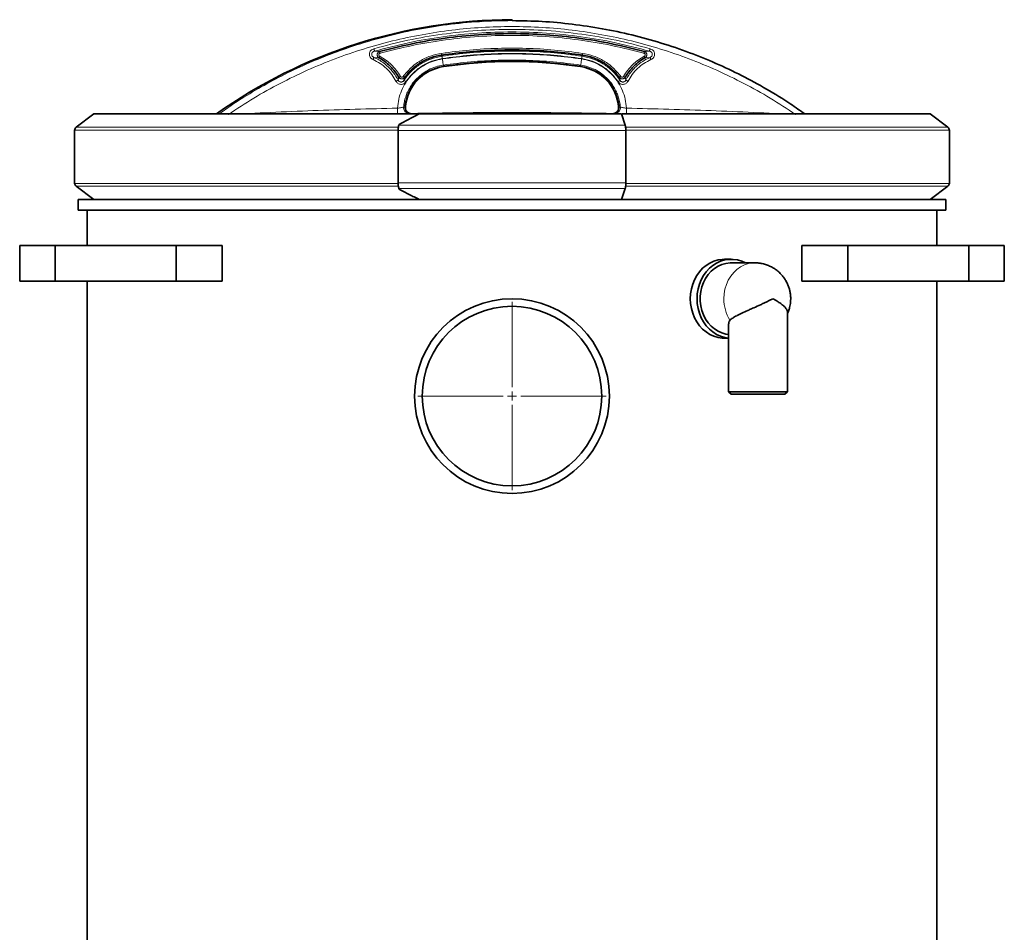
# Model space of a CAD drawing. Units: millimetres. Extents: x 0 to 1460, y 0 to 1779.
# Drawn here: x 903 to 1460, y 1263 to 1779 of the extents above; entities that cross this region are included whole.
import ezdxf

# ---------------------------------------------------------------- set-up
doc = ezdxf.new("R2010")
doc.units = ezdxf.units.MM

# ---------------------------------------------------------------- blocks, each defined once
blk = doc.blocks.new('SW_CENTERMARKSYMBOL_0')
at = {"color": 0, "linetype": 'Continuous', "lineweight": 18}
for p, q in [((0, 1), (0, 10.64)), ((-1, 0), (-10.64, 0)), ((0, 0), (-0.5, 0)), ((0, 0), (0, 0.5)), ((0, 0), (0, -0.5)), ((0, 0), (0.5, 0)), ((1, 0), (10.64, 0)), ((0, -1), (0, -10.64))]:
    blk.add_line(p, q, dxfattribs=at)

msp = doc.modelspace()

# ---------------------------------------------------------------- linework, layer by layer
at = {"color": 7, "linetype": 'Continuous', "lineweight": 35}
for p, q in [((1181.5, 1777.98), (1181.5, 1778.51)), ((1181.5, 1778.51), (1181.5, 1777.98)), ((945.33, 1725.29), (935.26, 1717.7)), ((1128.74, 1725.24), (945.26, 1725.24)), ((1124.4, 1725.36), (1123.78, 1725.34)), ((1243.28, 1725.24), (1129.12, 1725.24)), ((1182.6, 1725.89), (1180.4, 1725.89)), ((1239.22, 1725.34), (1238.6, 1725.36)), ((1245.42, 1719.01), (1243.28, 1725.24)), ((1417.74, 1725.24), (1243.64, 1725.24)), ((1427.74, 1717.7), (1417.73, 1725.24)), ((1117.69, 1719.32), (1117.58, 1719.01)), ((934.44, 1716.06), (934.44, 1686.06)), ((1117.17, 1715.82), (1117.17, 1686.31)), ((1245.83, 1686.31), (1245.83, 1715.82)), ((1428.56, 1686.06), (1428.56, 1716.06)), ((935.26, 1684.42), (945.26, 1676.88)), ((1117.58, 1683.11), (1117.69, 1682.8)), ((1243.28, 1676.88), (1245.42, 1683.11)), ((1417.74, 1676.88), (1427.74, 1684.42)), ((936.5, 1676.88), (936.5, 1670.88)), ((1426.5, 1676.88), (936.5, 1676.88)), ((1426.5, 1670.88), (1426.5, 1676.88)), ((1426.5, 1670.88), (936.5, 1670.88)), ((941.5, 1670.88), (941.5, 1650.88)), ((1421.5, 1650.88), (1421.5, 1670.88)), ((903.41, 1650.88), (903.41, 1630.88)), ((923.41, 1650.88), (903.41, 1650.88)), ((991.71, 1650.88), (923.41, 1650.88)), ((923.41, 1650.88), (923.41, 1630.88)), ((991.71, 1650.88), (991.71, 1630.88)), ((1017.69, 1650.88), (991.71, 1650.88)), ((1017.69, 1630.88), (1017.69, 1650.88)), ((1345.31, 1650.88), (1345.31, 1630.88)), ((1371.29, 1650.88), (1345.31, 1650.88)), ((1439.59, 1650.88), (1371.29, 1650.88)), ((1371.29, 1650.88), (1371.29, 1630.88)), ((1439.59, 1650.88), (1439.59, 1630.88)), ((1459.59, 1650.88), (1439.59, 1650.88)), ((1459.59, 1650.88), (1459.59, 1630.88)), ((1305.3, 1643.16), (1301.5, 1643.16)), ((1318.69, 1641.13), (1305.3, 1641.13)), ((903.41, 1630.88), (923.41, 1630.88)), ((923.41, 1630.88), (991.71, 1630.88)), ((941.5, 1630.88), (941.5, 1210.88)), ((991.71, 1630.88), (1017.69, 1630.88)), ((1345.31, 1630.88), (1371.29, 1630.88)), ((1371.29, 1630.88), (1439.59, 1630.88)), ((1421.5, 1210.88), (1421.5, 1630.88)), ((1439.59, 1630.88), (1459.59, 1630.88)), ((1337.13, 1568.36), (1337.13, 1613.12)), ((1303.87, 1606.63), (1303.87, 1568.36)), ((1301.5, 1598.61), (1303.87, 1598.61)), ((1303.87, 1568.36), (1305.36, 1566.88)), ((1303.87, 1568.36), (1306.1, 1568.36)), ((1305.36, 1566.88), (1335.65, 1566.88)), ((1306.1, 1568.36), (1337.13, 1568.36)), ((1335.65, 1566.88), (1337.13, 1568.36))]:
    msp.add_line(p, q, dxfattribs=at)
at = {"color": 8, "linetype": 'Continuous', "lineweight": 18}
for p, q in [((1106.68, 1760.47), (1103.84, 1760.72)), ((1141.93, 1757.89), (1141.84, 1758.52)), ((1221.06, 1757.89), (1221.15, 1758.52)), ((1259.15, 1760.72), (1256.3, 1760.47)), ((1103.54, 1757.19), (1106.3, 1757.01)), ((1142.68, 1752.86), (1142.76, 1752.35)), ((1220.24, 1752.35), (1220.32, 1752.86)), ((1259.46, 1757.19), (1256.7, 1757.01)), ((1120.46, 1744.2), (1120.74, 1745.79)), ((1242.26, 1745.79), (1242.54, 1744.2)), ((1245.8, 1744.35), (1245.42, 1745.96)), ((1120.26, 1729.12), (1120.91, 1729.16)), ((1121.26, 1729.18), (1120.91, 1729.16)), ((1124.43, 1725.36), (1124.4, 1725.36)), ((1124.81, 1725.37), (1124.43, 1725.36)), ((1238.57, 1725.36), (1238.19, 1725.37)), ((1238.6, 1725.36), (1238.57, 1725.36)), ((1242.09, 1729.16), (1241.74, 1729.18)), ((1242.09, 1729.16), (1242.74, 1729.12)), ((1117.58, 1719.01), (1245.42, 1719.01)), ((934.44, 1716.06), (1117.17, 1716.06)), ((935.26, 1717.7), (1117.3, 1717.7)), ((1117.17, 1715.82), (1245.83, 1715.82)), ((1245.7, 1717.7), (1427.74, 1717.7)), ((1245.82, 1716.06), (1428.56, 1716.06)), ((1117.18, 1686.06), (934.44, 1686.06)), ((1117.17, 1686.31), (1245.83, 1686.31)), ((1428.56, 1686.06), (1245.83, 1686.06)), ((1117.3, 1684.42), (935.26, 1684.42)), ((1245.42, 1683.11), (1117.58, 1683.11)), ((1427.74, 1684.42), (1245.7, 1684.42))]:
    msp.add_line(p, q, dxfattribs=at)
at = {"color": 8, "linetype": 'Continuous', "lineweight": 18, "flags": 128}
for points in [[(1141.69, 1759.5), (1141.72, 1759.32), (1141.74, 1759.14), (1141.77, 1758.98), (1141.79, 1758.83), (1141.81, 1758.71), (1141.82, 1758.61), (1141.83, 1758.55), (1141.83, 1758.52)], [(1221.31, 1759.5), (1221.28, 1759.32), (1221.26, 1759.14), (1221.23, 1758.98), (1221.21, 1758.83), (1221.19, 1758.71), (1221.18, 1758.61), (1221.17, 1758.55), (1221.17, 1758.52)], [(1142.8, 1752.01), (1142.8, 1752.01), (1142.79, 1752.03), (1142.79, 1752.05), (1142.78, 1752.09), (1142.78, 1752.14), (1142.77, 1752.2), (1142.76, 1752.27), (1142.75, 1752.34)], [(1220.25, 1752.34), (1220.24, 1752.27), (1220.23, 1752.2), (1220.22, 1752.14), (1220.22, 1752.09), (1220.21, 1752.05), (1220.21, 1752.03), (1220.2, 1752.01), (1220.2, 1752.01)], [(1301.15, 1620.88), (1301.31, 1623.64), (1301.8, 1626.35), (1302.6, 1628.95), (1303.7, 1631.41), (1305.08, 1633.66), (1306.72, 1635.68), (1308.57, 1637.43), (1310.62, 1638.86), (1312.81, 1639.97), (1315.12, 1640.71), (1317.49, 1641.09), (1318.69, 1641.13)]]:
    msp.add_lwpolyline(points, dxfattribs=at)
at = {"color": 7, "linetype": 'Continuous', "lineweight": 35, "flags": 128}
for points in [[(1301.5, 1643.16), (1300.29, 1643.12), (1297.89, 1642.77), (1295.54, 1642.07), (1293.29, 1641.04), (1291.16, 1639.69), (1289.2, 1638.05), (1287.44, 1636.13), (1285.89, 1633.98), (1284.6, 1631.62), (1283.56, 1629.08), (1282.82, 1626.42), (1282.36, 1623.68), (1282.21, 1620.88), (1282.36, 1618.09), (1282.82, 1615.35), (1283.56, 1612.68), (1284.6, 1610.15), (1285.89, 1607.79), (1287.44, 1605.64), (1289.2, 1603.72), (1291.16, 1602.08), (1293.29, 1600.73), (1295.54, 1599.7), (1297.89, 1599), (1300.29, 1598.65), (1301.5, 1598.61)], [(1313.34, 1641.13), (1311.26, 1642.07), (1308.91, 1642.77), (1306.51, 1643.12), (1304.09, 1643.12), (1301.69, 1642.77), (1299.34, 1642.07), (1297.09, 1641.04), (1294.96, 1639.69), (1293, 1638.05), (1291.24, 1636.13), (1289.69, 1633.98), (1288.4, 1631.62), (1287.36, 1629.08), (1286.62, 1626.42), (1286.16, 1623.68), (1286.01, 1620.88), (1286.16, 1618.09), (1286.62, 1615.35), (1287.36, 1612.68), (1288.4, 1610.15), (1289.69, 1607.79), (1291.24, 1605.64), (1293, 1603.72), (1294.96, 1602.08), (1297.09, 1600.73), (1299.34, 1599.7), (1301.69, 1599), (1303.87, 1598.67)], [(1305.3, 1641.13), (1304.71, 1641.12), (1302.38, 1640.85), (1300.1, 1640.23), (1297.92, 1639.25), (1295.86, 1637.95), (1293.98, 1636.35), (1292.29, 1634.47), (1290.84, 1632.35), (1289.65, 1630.02), (1288.73, 1627.53), (1288.11, 1624.92), (1287.8, 1622.24), (1287.8, 1619.53), (1288.11, 1616.85), (1288.73, 1614.24), (1289.65, 1611.75), (1290.84, 1609.42), (1292.29, 1607.3), (1293.98, 1605.42), (1295.86, 1603.82), (1297.92, 1602.52), (1300.1, 1601.54), (1302.38, 1600.92), (1303.87, 1600.7)]]:
    msp.add_lwpolyline(points, dxfattribs=at)
at = {"color": 7, "linetype": 'Continuous', "lineweight": 35}
for radius in [55, 50.7]:
    msp.add_circle((1181.5, 1565.88), radius, dxfattribs=at)
for centre, radius, start, end in [((1181.5, 1489.99), 288.51, 90, 125.351), ((1146.5, 1726.94), 25.34, 98.4027, 174.916), ((1181.5, 1489.99), 264.86, 81.5973, 98.4027), ((1216.5, 1726.94), 25.34, 5.084, 81.5973), ((1180.4, -1226.85), 2952.74, 90, 91.07869), ((1182.6, -1226.85), 2952.74, 88.92131, 90), ((936.5, 1716.06), 2.06, 127, 180), ((1426.5, 1716.06), 2.06, 0, 53), ((936.5, 1686.06), 2.06, 180, 233), ((1426.5, 1686.06), 2.06, 307, 0)]:
    msp.add_arc(centre, radius, start, end, dxfattribs=at)
at = {"color": 8, "linetype": 'Continuous', "lineweight": 18}
msp.add_arc((1323.52, 1620.76), 22.37, 179.684, 212.4154, dxfattribs=at)
for points, knots in [([(1016.07, 1725.24), (1018.6, 1727.04), (1025.26, 1731.8), (1036.45, 1738.66), (1049.7, 1746.01), (1063.33, 1752.62), (1077.38, 1758.53), (1092.63, 1764.02), (1109.15, 1768.89), (1126.95, 1772.94), (1144.94, 1775.82), (1163.14, 1777.64), (1175.36, 1777.87), (1181.5, 1777.98)], [0, 0, 0, 0, 0.052808, 0.139111, 0.22313, 0.310329, 0.396662, 0.482127, 0.585804, 0.689369, 0.792295, 0.895556, 1, 1, 1, 1]), ([(1341.67, 1724.95), (1336.92, 1728.09), (1327.45, 1734.35), (1312.57, 1742.64), (1297.26, 1750.07), (1281.52, 1756.56), (1265.41, 1762.09), (1248.99, 1766.65), (1232.34, 1770.21), (1215.49, 1772.76), (1198.53, 1774.29), (1181.5, 1774.8), (1164.47, 1774.29), (1147.51, 1772.76), (1130.66, 1770.21), (1114.01, 1766.65), (1097.59, 1762.09), (1081.48, 1756.56), (1065.74, 1750.07), (1050.43, 1742.64), (1035.55, 1734.35), (1026.08, 1728.09), (1021.33, 1724.95)], [0, 0, 0, 0, 0.050138, 0.100052, 0.149974, 0.199994, 0.250007, 0.299998, 0.349992, 0.400004, 0.449998, 0.5, 0.550001, 0.599994, 0.650007, 0.700001, 0.749993, 0.800005, 0.850025, 0.899947, 0.949861, 1, 1, 1, 1]), ([(1103.47, 1762.11), (1109.85, 1763.79), (1122.59, 1767.15), (1142.08, 1770.49), (1161.74, 1772.57), (1181.5, 1773.25), (1201.26, 1772.57), (1220.92, 1770.49), (1240.41, 1767.15), (1253.15, 1763.79), (1259.53, 1762.11)], [0, 0, 0, 0, 0.125151, 0.249967, 0.374993, 0.5, 0.625007, 0.750033, 0.874847, 1, 1, 1, 1]), ([(1259.15, 1760.72), (1252.78, 1762.4), (1240.06, 1765.76), (1220.62, 1769.08), (1201.09, 1771.14), (1181.5, 1771.81), (1161.91, 1771.14), (1142.38, 1769.08), (1122.94, 1765.76), (1110.22, 1762.4), (1103.85, 1760.72)], [0, 0, 0, 0, 0.125609, 0.25081, 0.375606, 0.5, 0.6244, 0.749197, 0.874396, 1, 1, 1, 1]), ([(1256.04, 1759.52), (1249.93, 1761.08), (1237.75, 1764.19), (1219.13, 1767.29), (1200.37, 1769.22), (1181.5, 1769.85), (1162.63, 1769.22), (1143.87, 1767.29), (1125.25, 1764.19), (1113.07, 1761.08), (1106.96, 1759.52)], [0, 0, 0, 0, 0.125292, 0.25, 0.37492, 0.5, 0.625081, 0.750001, 0.874706, 1, 1, 1, 1]), ([(1102.99, 1755.97), (1102.68, 1756.13), (1102.08, 1756.45), (1101.4, 1757.24), (1100.98, 1758.18), (1100.9, 1759.21), (1101.15, 1760.21), (1101.72, 1761.07), (1102.51, 1761.75), (1103.15, 1761.99), (1103.47, 1762.11)], [0, 0, 0, 0, 0.126519, 0.249743, 0.375026, 0.499917, 0.624857, 0.750214, 0.873381, 1, 1, 1, 1]), ([(1103.84, 1760.72), (1103.64, 1760.65), (1103.24, 1760.52), (1102.74, 1760.14), (1102.37, 1759.65), (1102.2, 1759.06), (1102.26, 1758.46), (1102.53, 1757.91), (1102.97, 1757.47), (1103.35, 1757.29), (1103.54, 1757.19)], [0, 0, 0, 0, 0.1327736, 0.2614835, 0.3853187, 0.5049948, 0.6234427, 0.744393, 0.8698343, 1, 1, 1, 1]), ([(1103.85, 1760.72), (1103.84, 1760.76), (1103.82, 1760.85), (1103.73, 1761.18), (1103.61, 1761.61), (1103.52, 1761.94), (1103.47, 1762.11)], [0, 0, 0, 0, 0.25, 0.500002, 0.75, 1, 1, 1, 1]), ([(1106.3, 1757.01), (1106.15, 1757.11), (1105.85, 1757.32), (1105.53, 1757.77), (1105.35, 1758.31), (1105.33, 1758.88), (1105.48, 1759.43), (1105.78, 1759.9), (1106.19, 1760.28), (1106.53, 1760.41), (1106.69, 1760.47)], [0, 0, 0, 0, 0.122893, 0.247191, 0.373321, 0.500538, 0.627736, 0.753739, 0.877804, 1, 1, 1, 1]), ([(1106.77, 1757.88), (1106.69, 1757.93), (1106.54, 1758.02), (1106.38, 1758.24), (1106.28, 1758.5), (1106.27, 1758.77), (1106.35, 1759.03), (1106.5, 1759.25), (1106.7, 1759.43), (1106.87, 1759.49), (1106.96, 1759.52)], [0, 0, 0, 0, 0.127527, 0.249454, 0.376473, 0.499925, 0.62359, 0.750463, 0.872353, 1, 1, 1, 1]), ([(1106.3, 1757.01), (1106.31, 1757.03), (1106.34, 1757.08), (1106.45, 1757.29), (1106.6, 1757.56), (1106.71, 1757.77), (1106.77, 1757.88)], [0, 0, 0, 0, 0.25, 0.5, 0.75, 1, 1, 1, 1]), ([(1106.96, 1759.52), (1106.93, 1759.63), (1106.86, 1759.86), (1106.78, 1760.16), (1106.72, 1760.39), (1106.7, 1760.45), (1106.69, 1760.47)], [0, 0, 0, 0, 0.249999, 0.499997, 0.75, 1, 1, 1, 1]), ([(1106.77, 1757.88), (1107.96, 1757.17), (1110.33, 1755.76), (1113.45, 1753.04), (1116.24, 1749.97), (1117.7, 1747.63), (1118.43, 1746.46)], [0, 0, 0, 0, 0.25061, 0.5, 0.749374, 1, 1, 1, 1]), ([(1119.93, 1746.38), (1121.32, 1748.06), (1124.09, 1751.42), (1129.4, 1755.28), (1135.29, 1758.18), (1139.56, 1759.06), (1141.69, 1759.5)], [0, 0, 0, 0, 0.25, 0.5, 0.750001, 1, 1, 1, 1]), ([(1120.46, 1744.2), (1121.12, 1745.14), (1122.42, 1746.99), (1124.71, 1749.43), (1127.14, 1751.56), (1129.77, 1753.43), (1132.6, 1755.02), (1136.61, 1756.79), (1139.81, 1757.45), (1141.93, 1757.89)], [0, 0, 0, 0, 0.131608, 0.258851, 0.381725, 0.500224, 0.627723, 0.753576, 1, 1, 1, 1]), ([(1141.69, 1759.5), (1146.98, 1760.19), (1157.55, 1761.57), (1173.51, 1762.46), (1189.49, 1762.46), (1205.45, 1761.57), (1216.02, 1760.19), (1221.31, 1759.5)], [0, 0, 0, 0, 0.200208, 0.400024, 0.599974, 0.799788, 1, 1, 1, 1]), ([(1141.93, 1757.89), (1147.18, 1758.57), (1157.68, 1759.95), (1173.55, 1760.83), (1189.44, 1760.83), (1205.31, 1759.95), (1215.81, 1758.58), (1221.06, 1757.89)], [0, 0, 0, 0, 0.200001, 0.400003, 0.600004, 0.800003, 1, 1, 1, 1]), ([(1141.93, 1757.89), (1141.93, 1757.85), (1141.95, 1757.77), (1142, 1757.42), (1142.07, 1757), (1142.11, 1756.7), (1142.13, 1756.56)], [0, 0, 0, 0, 0.279675, 0.559352, 0.779675, 1, 1, 1, 1]), ([(1220.87, 1756.56), (1215.64, 1757.24), (1205.19, 1758.61), (1189.4, 1759.49), (1173.6, 1759.49), (1157.81, 1758.61), (1147.36, 1757.24), (1142.13, 1756.56)], [0, 0, 0, 0, 0.20021, 0.400024, 0.599973, 0.799787, 1, 1, 1, 1]), ([(1142.18, 1756.3), (1147.4, 1756.98), (1157.84, 1758.33), (1173.61, 1759.21), (1189.39, 1759.21), (1205.16, 1758.33), (1215.6, 1756.98), (1220.82, 1756.3)], [0, 0, 0, 0, 0.200207, 0.400024, 0.599974, 0.79979, 1, 1, 1, 1]), ([(1221.07, 1757.89), (1221.07, 1757.86), (1221.06, 1757.79), (1221.01, 1757.48), (1220.94, 1757.06), (1220.89, 1756.72), (1220.87, 1756.56)], [0, 0, 0, 0, 0.25, 0.5, 0.749999, 1, 1, 1, 1]), ([(1221.07, 1757.89), (1223.19, 1757.45), (1226.03, 1756.87), (1229.38, 1755.47), (1231.36, 1754.49), (1233.53, 1753.21), (1235.87, 1751.56), (1238.29, 1749.43), (1240.58, 1746.99), (1241.88, 1745.14), (1242.54, 1744.2)], [0, 0, 0, 0, 0.246424, 0.330158, 0.41462, 0.49981, 0.618329, 0.741204, 0.86843, 1, 1, 1, 1]), ([(1221.31, 1759.5), (1223.44, 1759.06), (1227.71, 1758.18), (1233.6, 1755.28), (1238.91, 1751.42), (1241.68, 1748.06), (1243.07, 1746.38)], [0, 0, 0, 0, 0.25, 0.5, 0.750001, 1, 1, 1, 1]), ([(1244.57, 1746.46), (1245.3, 1747.63), (1246.76, 1749.97), (1249.54, 1753.04), (1252.67, 1755.76), (1255.04, 1757.17), (1256.23, 1757.88)], [0, 0, 0, 0, 0.2506098, 0.4999997, 0.7493737, 1, 1, 1, 1]), ([(1256.31, 1760.47), (1256.3, 1760.45), (1256.28, 1760.39), (1256.22, 1760.16), (1256.14, 1759.86), (1256.07, 1759.63), (1256.04, 1759.52)], [0, 0, 0, 0, 0.25, 0.500003, 0.750001, 1, 1, 1, 1]), ([(1256.04, 1759.52), (1256.13, 1759.49), (1256.3, 1759.43), (1256.5, 1759.25), (1256.65, 1759.03), (1256.73, 1758.77), (1256.71, 1758.5), (1256.62, 1758.24), (1256.46, 1758.02), (1256.31, 1757.93), (1256.23, 1757.88)], [0, 0, 0, 0, 0.12753, 0.249454, 0.376476, 0.499928, 0.623595, 0.750465, 0.872354, 1, 1, 1, 1]), ([(1256.23, 1757.88), (1256.29, 1757.77), (1256.4, 1757.56), (1256.55, 1757.29), (1256.66, 1757.08), (1256.69, 1757.03), (1256.7, 1757.01)], [0, 0, 0, 0, 0.2499998, 0.5, 0.7500001, 1, 1, 1, 1]), ([(1256.31, 1760.47), (1256.47, 1760.41), (1256.81, 1760.27), (1257.22, 1759.9), (1257.52, 1759.42), (1257.67, 1758.87), (1257.65, 1758.3), (1257.47, 1757.77), (1257.15, 1757.31), (1256.85, 1757.11), (1256.7, 1757.01)], [0, 0, 0, 0, 0.1229, 0.247195, 0.373315, 0.500525, 0.62773, 0.753742, 0.877808, 1, 1, 1, 1]), ([(1259.15, 1760.72), (1259.16, 1760.77), (1259.18, 1760.87), (1259.28, 1761.24), (1259.41, 1761.67), (1259.49, 1761.96), (1259.53, 1762.11)], [0, 0, 0, 0, 0.279667, 0.559338, 0.779667, 1, 1, 1, 1]), ([(1259.46, 1757.19), (1259.65, 1757.29), (1260.03, 1757.47), (1260.47, 1757.92), (1260.74, 1758.46), (1260.8, 1759.07), (1260.63, 1759.65), (1260.26, 1760.14), (1259.76, 1760.52), (1259.36, 1760.65), (1259.16, 1760.72)], [0, 0, 0, 0, 0.130769, 0.256537, 0.377425, 0.495805, 0.615527, 0.739471, 0.867848, 1, 1, 1, 1]), ([(1259.53, 1762.11), (1259.85, 1761.99), (1260.49, 1761.75), (1261.28, 1761.07), (1261.85, 1760.22), (1262.1, 1759.21), (1262.02, 1758.18), (1261.6, 1757.24), (1260.92, 1756.45), (1260.32, 1756.13), (1260.01, 1755.97)], [0, 0, 0, 0, 0.126491, 0.249754, 0.375074, 0.499992, 0.624903, 0.75022, 0.873351, 1, 1, 1, 1]), ([(1103.54, 1757.19), (1103.52, 1757.16), (1103.48, 1757.09), (1103.35, 1756.8), (1103.18, 1756.42), (1103.05, 1756.12), (1102.99, 1755.97)], [0, 0, 0, 0, 0.249999, 0.5, 0.749997, 1, 1, 1, 1]), ([(1115.97, 1743.76), (1115.21, 1745.08), (1113.7, 1747.72), (1110.62, 1751.08), (1107.07, 1753.95), (1104.35, 1755.3), (1102.99, 1755.97)], [0, 0, 0, 0, 0.250447, 0.500001, 0.749553, 1, 1, 1, 1]), ([(1103.54, 1757.19), (1104.47, 1756.75), (1106.37, 1755.85), (1109.04, 1754.09), (1111.86, 1751.72), (1114.78, 1748.55), (1116.37, 1745.79), (1117.2, 1744.35)], [0, 0, 0, 0, 0.162454, 0.329162, 0.500113, 0.740384, 1, 1, 1, 1]), ([(1116.83, 1728.55), (1117.01, 1730.24), (1117.37, 1733.61), (1118.98, 1738.47), (1121.34, 1742.99), (1124.45, 1747.04), (1128.2, 1750.5), (1132.49, 1753.26), (1137.18, 1755.31), (1140.51, 1755.97), (1142.18, 1756.3)], [0, 0, 0, 0, 0.125241, 0.249877, 0.375031, 0.5, 0.624968, 0.750123, 0.874756, 1, 1, 1, 1]), ([(1142.67, 1752.85), (1141.24, 1752.57), (1138.36, 1752.01), (1134.77, 1750.47), (1131.83, 1748.74), (1129.48, 1746.97), (1127.37, 1744.97), (1125.48, 1742.76), (1123.83, 1740.32), (1122.45, 1737.69), (1121.4, 1734.96), (1120.63, 1732.12), (1120.39, 1730.16), (1120.26, 1729.12)], [0, 0, 0, 0, 0.123862, 0.249747, 0.330816, 0.414142, 0.499732, 0.578528, 0.661887, 0.74982, 0.83144, 0.911261, 1, 1, 1, 1]), ([(1142.75, 1752.34), (1141.34, 1752.07), (1138.53, 1751.51), (1134.56, 1749.8), (1130.92, 1747.51), (1127.72, 1744.63), (1125.03, 1741.25), (1122.96, 1737.48), (1121.49, 1733.42), (1121.1, 1730.58), (1120.91, 1729.16)], [0, 0, 0, 0, 0.125, 0.25, 0.375, 0.5, 0.625, 0.75, 0.875, 1, 1, 1, 1]), ([(1142.13, 1756.56), (1140.08, 1756.13), (1135.99, 1755.26), (1130.38, 1752.37), (1125.38, 1748.5), (1122.87, 1745.15), (1121.62, 1743.48)], [0, 0, 0, 0, 0.249998, 0.5, 0.749999, 1, 1, 1, 1]), ([(1142.18, 1756.3), (1142.24, 1755.89), (1142.36, 1755.07), (1142.52, 1753.98), (1142.63, 1753.16), (1142.66, 1752.96), (1142.67, 1752.85)], [0, 0, 0, 0, 0.2499995, 0.5000003, 0.7500004, 1, 1, 1, 1]), ([(1142.68, 1752.86), (1147.83, 1753.52), (1158.14, 1754.86), (1173.71, 1755.72), (1189.29, 1755.72), (1204.86, 1754.86), (1215.17, 1753.52), (1220.32, 1752.86)], [0, 0, 0, 0, 0.200004, 0.400002, 0.599998, 0.799996, 1, 1, 1, 1]), ([(1220.24, 1752.35), (1215.1, 1753.02), (1204.82, 1754.36), (1189.28, 1755.22), (1173.72, 1755.22), (1158.18, 1754.36), (1147.9, 1753.02), (1142.76, 1752.35)], [0, 0, 0, 0, 0.2, 0.4, 0.6, 0.8, 1, 1, 1, 1]), ([(1242.09, 1729.16), (1241.9, 1730.58), (1241.51, 1733.42), (1240.04, 1737.48), (1237.97, 1741.25), (1235.28, 1744.63), (1232.08, 1747.51), (1228.44, 1749.8), (1224.47, 1751.51), (1221.66, 1752.07), (1220.25, 1752.34)], [0, 0, 0, 0, 0.125, 0.25, 0.375, 0.5, 0.625, 0.75, 0.875, 1, 1, 1, 1]), ([(1220.33, 1752.85), (1220.34, 1752.96), (1220.37, 1753.16), (1220.48, 1753.98), (1220.64, 1755.07), (1220.76, 1755.89), (1220.82, 1756.3)], [0, 0, 0, 0, 0.2499996, 0.4999997, 0.7500005, 1, 1, 1, 1]), ([(1220.33, 1752.85), (1221.7, 1752.59), (1224.49, 1752.05), (1228.51, 1750.37), (1232.33, 1748.01), (1235.29, 1745.38), (1237.5, 1742.78), (1239.13, 1740.39), (1240.49, 1737.81), (1241.56, 1735.08), (1242.36, 1732.22), (1242.61, 1730.18), (1242.74, 1729.12)], [0, 0, 0, 0, 0.118921, 0.241887, 0.368921, 0.500052, 0.577392, 0.659666, 0.746882, 0.82505, 0.909418, 1, 1, 1, 1]), ([(1220.82, 1756.3), (1222.49, 1755.97), (1225.82, 1755.31), (1230.51, 1753.26), (1234.8, 1750.5), (1238.55, 1747.04), (1241.66, 1742.99), (1244.02, 1738.47), (1245.63, 1733.61), (1245.99, 1730.24), (1246.17, 1728.55)], [0, 0, 0, 0, 0.12524, 0.249876, 0.375031, 0.499999, 0.624967, 0.750123, 0.874755, 1, 1, 1, 1]), ([(1241.38, 1743.48), (1240.13, 1745.15), (1237.62, 1748.5), (1232.62, 1752.37), (1227.01, 1755.26), (1222.92, 1756.13), (1220.87, 1756.56)], [0, 0, 0, 0, 0.25, 0.5, 0.75, 1, 1, 1, 1]), ([(1245.8, 1744.35), (1246.34, 1745.33), (1247.4, 1747.24), (1249.35, 1749.77), (1251.9, 1752.44), (1255.2, 1755.09), (1258.06, 1756.5), (1259.46, 1757.19)], [0, 0, 0, 0, 0.175355, 0.342106, 0.500233, 0.754858, 1, 1, 1, 1]), ([(1260.01, 1755.97), (1258.65, 1755.3), (1255.93, 1753.95), (1252.38, 1751.08), (1249.3, 1747.72), (1247.79, 1745.08), (1247.03, 1743.76)], [0, 0, 0, 0, 0.250446, 0.499999, 0.749552, 1, 1, 1, 1]), ([(1259.46, 1757.19), (1259.48, 1757.16), (1259.52, 1757.09), (1259.65, 1756.8), (1259.82, 1756.42), (1259.95, 1756.12), (1260.01, 1755.97)], [0, 0, 0, 0, 0.249999, 0.500001, 0.75, 1, 1, 1, 1]), ([(1118.43, 1746.46), (1118.33, 1746.4), (1118.12, 1746.28), (1117.85, 1746.12), (1117.65, 1746.01), (1117.6, 1745.98), (1117.58, 1745.96)], [0, 0, 0, 0, 0.250004, 0.500003, 0.75, 1, 1, 1, 1]), ([(1119.93, 1746.38), (1119.88, 1746.32), (1119.79, 1746.21), (1119.6, 1746.08), (1119.39, 1746.01), (1119.16, 1746), (1118.94, 1746.03), (1118.74, 1746.13), (1118.56, 1746.27), (1118.48, 1746.39), (1118.43, 1746.46)], [0, 0, 0, 0, 0.1288565, 0.2499578, 0.3757641, 0.4999724, 0.6247266, 0.7500551, 0.8711659, 1, 1, 1, 1]), ([(1244.57, 1746.46), (1244.52, 1746.39), (1244.44, 1746.27), (1244.26, 1746.13), (1244.06, 1746.03), (1243.84, 1746), (1243.61, 1746.01), (1243.4, 1746.08), (1243.21, 1746.21), (1243.12, 1746.32), (1243.07, 1746.38)], [0, 0, 0, 0, 0.128883, 0.249872, 0.375606, 0.500011, 0.624571, 0.749976, 0.871208, 1, 1, 1, 1]), ([(1245.42, 1745.96), (1245.4, 1745.98), (1245.35, 1746.01), (1245.15, 1746.12), (1244.88, 1746.28), (1244.67, 1746.4), (1244.57, 1746.46)], [0, 0, 0, 0, 0.2499995, 0.4999966, 0.7499956, 1, 1, 1, 1]), ([(1117.2, 1744.35), (1117.16, 1744.34), (1117.08, 1744.31), (1116.79, 1744.17), (1116.41, 1743.99), (1116.11, 1743.84), (1115.97, 1743.76)], [0, 0, 0, 0, 0.25, 0.5, 0.75, 1, 1, 1, 1]), ([(1121.62, 1743.48), (1121.44, 1743.25), (1121.09, 1742.8), (1120.37, 1742.31), (1119.57, 1742.01), (1118.7, 1741.93), (1117.85, 1742.09), (1117.08, 1742.47), (1116.41, 1743.03), (1116.11, 1743.52), (1115.97, 1743.76)], [0, 0, 0, 0, 0.126039, 0.249748, 0.37505, 0.499993, 0.624934, 0.750248, 0.873888, 1, 1, 1, 1]), ([(1117.2, 1744.35), (1117.2, 1744.35), (1117.2, 1744.36), (1117.2, 1744.38), (1117.27, 1744.65), (1117.39, 1745.19), (1117.51, 1745.7), (1117.58, 1745.96)], [0, 0, 0, 0, 0.001255, 0.010264, 0.034515, 0.5, 1, 1, 1, 1]), ([(1117.2, 1744.35), (1117.28, 1744.2), (1117.45, 1743.92), (1117.83, 1743.58), (1118.27, 1743.35), (1118.77, 1743.26), (1119.27, 1743.31), (1119.74, 1743.5), (1120.15, 1743.79), (1120.35, 1744.06), (1120.46, 1744.2)], [0, 0, 0, 0, 0.126382, 0.250902, 0.374251, 0.496833, 0.620055, 0.744884, 0.87135, 1, 1, 1, 1]), ([(1120.74, 1745.79), (1120.64, 1745.67), (1120.44, 1745.44), (1120.03, 1745.19), (1119.59, 1745.04), (1119.12, 1745.01), (1118.65, 1745.09), (1118.22, 1745.29), (1117.84, 1745.58), (1117.66, 1745.84), (1117.58, 1745.96)], [0, 0, 0, 0, 0.1237019, 0.2478255, 0.3730889, 0.4985594, 0.6242654, 0.750004, 0.8751766, 1, 1, 1, 1]), ([(1120.74, 1745.79), (1120.72, 1745.8), (1120.68, 1745.83), (1120.49, 1745.97), (1120.23, 1746.16), (1120.03, 1746.3), (1119.93, 1746.38)], [0, 0, 0, 0, 0.25, 0.499999, 0.750001, 1, 1, 1, 1]), ([(1120.46, 1744.2), (1120.49, 1744.19), (1120.55, 1744.16), (1120.82, 1743.99), (1121.19, 1743.76), (1121.47, 1743.57), (1121.62, 1743.48)], [0, 0, 0, 0, 0.25, 0.500001, 0.750002, 1, 1, 1, 1]), ([(1241.38, 1743.48), (1241.54, 1743.58), (1241.86, 1743.79), (1242.23, 1744.03), (1242.47, 1744.17), (1242.52, 1744.19), (1242.54, 1744.2)], [0, 0, 0, 0, 0.27967, 0.559339, 0.779669, 1, 1, 1, 1]), ([(1247.03, 1743.76), (1246.89, 1743.52), (1246.59, 1743.03), (1245.92, 1742.47), (1245.15, 1742.09), (1244.3, 1741.93), (1243.43, 1742.01), (1242.63, 1742.31), (1241.91, 1742.8), (1241.56, 1743.25), (1241.38, 1743.48)], [0, 0, 0, 0, 0.126021, 0.249736, 0.37503, 0.499963, 0.624916, 0.750238, 0.873879, 1, 1, 1, 1]), ([(1243.07, 1746.38), (1242.97, 1746.3), (1242.77, 1746.16), (1242.51, 1745.97), (1242.32, 1745.83), (1242.28, 1745.8), (1242.26, 1745.79)], [0, 0, 0, 0, 0.249999, 0.5, 0.749999, 1, 1, 1, 1]), ([(1245.42, 1745.96), (1245.34, 1745.84), (1245.16, 1745.58), (1244.79, 1745.29), (1244.36, 1745.09), (1243.89, 1745.01), (1243.42, 1745.04), (1242.97, 1745.19), (1242.57, 1745.44), (1242.36, 1745.67), (1242.26, 1745.79)], [0, 0, 0, 0, 0.124285, 0.249002, 0.374726, 0.500378, 0.625904, 0.751219, 0.875805, 1, 1, 1, 1]), ([(1242.54, 1744.2), (1242.65, 1744.07), (1242.85, 1743.79), (1243.26, 1743.5), (1243.73, 1743.31), (1244.23, 1743.26), (1244.72, 1743.35), (1245.17, 1743.58), (1245.55, 1743.91), (1245.72, 1744.2), (1245.8, 1744.35)], [0, 0, 0, 0, 0.128108, 0.25428, 0.378989, 0.50204, 0.624786, 0.748262, 0.872978, 1, 1, 1, 1]), ([(1245.8, 1744.35), (1245.84, 1744.34), (1245.92, 1744.31), (1246.21, 1744.17), (1246.59, 1743.99), (1246.89, 1743.84), (1247.03, 1743.76)], [0, 0, 0, 0, 0.25, 0.5, 0.75, 1, 1, 1, 1]), ([(1116.83, 1728.55), (1100.91, 1728.14), (1069.06, 1727.33), (1037.24, 1725.74), (1021.33, 1724.95)], [0, 0, 0, 0, 0.500014, 1, 1, 1, 1]), ([(1120.26, 1729.12), (1120.16, 1729.09), (1119.95, 1729.01), (1119.14, 1728.84), (1118.07, 1728.68), (1117.25, 1728.59), (1116.83, 1728.55)], [0, 0, 0, 0, 0.248487, 0.499213, 0.749971, 1, 1, 1, 1]), ([(1116.91, 1725.17), (1116.91, 1725.22), (1116.91, 1725.33), (1116.89, 1726.1), (1116.86, 1727.21), (1116.84, 1728.1), (1116.83, 1728.55)], [0, 0, 0, 0, 0.2500406, 0.4999999, 0.7499589, 1, 1, 1, 1]), ([(1123.78, 1725.34), (1123.54, 1725.35), (1123.06, 1725.37), (1122.36, 1725.59), (1121.72, 1725.94), (1121.17, 1726.42), (1120.73, 1727.01), (1120.42, 1727.67), (1120.24, 1728.39), (1120.25, 1728.88), (1120.26, 1729.12)], [0, 0, 0, 0, 0.125, 0.250001, 0.375, 0.5, 0.625, 0.750001, 0.875, 1, 1, 1, 1]), ([(1120.91, 1729.16), (1120.91, 1728.91), (1120.89, 1728.43), (1121.07, 1727.71), (1121.38, 1727.04), (1121.82, 1726.45), (1122.37, 1725.97), (1123.01, 1725.61), (1123.7, 1725.39), (1124.19, 1725.37), (1124.43, 1725.36)], [0, 0, 0, 0, 0.125, 0.25, 0.375, 0.5, 0.625, 0.75, 0.875, 1, 1, 1, 1]), ([(1238.57, 1725.36), (1238.81, 1725.37), (1239.3, 1725.39), (1239.99, 1725.61), (1240.63, 1725.97), (1241.18, 1726.45), (1241.62, 1727.04), (1241.93, 1727.71), (1242.11, 1728.43), (1242.09, 1728.91), (1242.09, 1729.16)], [0, 0, 0, 0, 0.125, 0.25, 0.375, 0.5, 0.625, 0.75, 0.875, 1, 1, 1, 1]), ([(1242.74, 1729.12), (1242.75, 1728.88), (1242.76, 1728.39), (1242.58, 1727.67), (1242.27, 1727.01), (1241.83, 1726.42), (1241.28, 1725.94), (1240.64, 1725.59), (1239.94, 1725.37), (1239.46, 1725.35), (1239.22, 1725.34)], [0, 0, 0, 0, 0.125, 0.25, 0.375, 0.5, 0.625, 0.75, 0.875, 1, 1, 1, 1]), ([(1246.17, 1728.55), (1245.75, 1728.59), (1244.93, 1728.68), (1243.86, 1728.84), (1243.05, 1729.01), (1242.84, 1729.09), (1242.74, 1729.12)], [0, 0, 0, 0, 0.250029, 0.500787, 0.751513, 1, 1, 1, 1]), ([(1246.09, 1725.17), (1246.09, 1725.22), (1246.09, 1725.33), (1246.11, 1726.1), (1246.14, 1727.21), (1246.16, 1728.1), (1246.17, 1728.55)], [0, 0, 0, 0, 0.2500406, 0.4999999, 0.7499589, 1, 1, 1, 1]), ([(1341.67, 1724.95), (1325.76, 1725.74), (1293.94, 1727.33), (1262.09, 1728.14), (1246.17, 1728.55)], [0, 0, 0, 0, 0.499986, 1, 1, 1, 1])]:
    msp.add_open_spline(points, degree=3, knots=knots, dxfattribs=at)
at = {"color": 7, "linetype": 'Continuous', "lineweight": 35}
for points, knots in [([(1181.5, 1777.98), (1187.17, 1777.88), (1198.54, 1777.69), (1215.55, 1776.11), (1232.47, 1773.58), (1249.23, 1770.03), (1265.72, 1765.5), (1281.57, 1760.11), (1296.74, 1753.94), (1311.25, 1747.08), (1325.34, 1739.38), (1337.28, 1732.12), (1344.28, 1727.12), (1346.92, 1725.24)], [0, 0, 0, 0, 0.0964559, 0.1931994, 0.2902413, 0.387353, 0.4843132, 0.580919, 0.6717395, 0.7626476, 0.853742, 0.9448538, 1, 1, 1, 1]), ([(1256.32, 1760.47), (1250.2, 1762.03), (1237.97, 1765.16), (1219.28, 1768.27), (1200.43, 1770.21), (1181.5, 1770.84), (1162.57, 1770.21), (1143.72, 1768.27), (1125.03, 1765.16), (1112.8, 1762.03), (1106.68, 1760.47)], [0, 0, 0, 0, 0.125, 0.25, 0.375, 0.5, 0.625, 0.75, 0.875, 1, 1, 1, 1]), ([(1141.83, 1758.52), (1139.77, 1758.09), (1135.63, 1757.24), (1129.92, 1754.43), (1124.77, 1750.68), (1122.08, 1747.42), (1120.74, 1745.79)], [0, 0, 0, 0, 0.25, 0.5, 0.75, 1, 1, 1, 1]), ([(1242.26, 1745.79), (1240.92, 1747.42), (1238.23, 1750.68), (1233.08, 1754.43), (1227.37, 1757.24), (1223.23, 1758.09), (1221.16, 1758.52)], [0, 0, 0, 0, 0.25, 0.5, 0.75, 1, 1, 1, 1]), ([(1117.58, 1745.96), (1116.87, 1747.09), (1115.45, 1749.36), (1112.76, 1752.33), (1109.73, 1754.96), (1107.44, 1756.32), (1106.3, 1757.01)], [0, 0, 0, 0, 0.25, 0.5, 0.75, 1, 1, 1, 1]), ([(1256.7, 1757.01), (1255.56, 1756.32), (1253.27, 1754.96), (1250.24, 1752.33), (1247.55, 1749.36), (1246.13, 1747.09), (1245.42, 1745.96)], [0, 0, 0, 0, 0.25, 0.5, 0.75, 1, 1, 1, 1]), ([(1129.12, 1725.24), (1128.16, 1724.75), (1126.23, 1723.77), (1122.42, 1721.8), (1119.58, 1720.31), (1117.69, 1719.32)], [0, 0, 0, 0, 0.251913, 0.503826, 1, 1, 1, 1]), ([(1124.81, 1725.37), (1124.56, 1725.38), (1124.07, 1725.4), (1123.37, 1725.63), (1122.72, 1725.98), (1122.16, 1726.47), (1121.72, 1727.06), (1121.41, 1727.73), (1121.24, 1728.45), (1121.25, 1728.94), (1121.26, 1729.18)], [0, 0, 0, 0, 0.125016, 0.25004, 0.374981, 0.499999, 0.625019, 0.749959, 0.874984, 1, 1, 1, 1]), ([(1241.74, 1729.18), (1241.75, 1728.94), (1241.76, 1728.45), (1241.59, 1727.73), (1241.28, 1727.06), (1240.84, 1726.47), (1240.28, 1725.98), (1239.63, 1725.63), (1238.93, 1725.4), (1238.44, 1725.38), (1238.19, 1725.37)], [0, 0, 0, 0, 0.125016, 0.250041, 0.374981, 0.500001, 0.625019, 0.74996, 0.874984, 1, 1, 1, 1]), ([(1117.58, 1719.01), (1117.5, 1718.71), (1117.32, 1718.09), (1117.19, 1716.93), (1117.18, 1716.15), (1117.17, 1715.82)], [0, 0, 0, 0, 0.364477, 0.728952, 1, 1, 1, 1]), ([(1245.83, 1715.82), (1245.82, 1716.27), (1245.8, 1717.16), (1245.64, 1718.27), (1245.48, 1718.79), (1245.42, 1719.01)], [0, 0, 0, 0, 0.364476, 0.728953, 1, 1, 1, 1]), ([(1117.17, 1686.31), (1117.18, 1685.86), (1117.2, 1684.96), (1117.36, 1683.85), (1117.52, 1683.33), (1117.58, 1683.11)], [0, 0, 0, 0, 0.364476, 0.728953, 1, 1, 1, 1]), ([(1245.42, 1683.11), (1245.5, 1683.42), (1245.68, 1684.03), (1245.81, 1685.19), (1245.82, 1685.98), (1245.83, 1686.31)], [0, 0, 0, 0, 0.364477, 0.728953, 1, 1, 1, 1]), ([(1117.69, 1682.8), (1118.64, 1682.3), (1120.54, 1681.3), (1124.35, 1679.32), (1127.21, 1677.86), (1129.12, 1676.88)], [0, 0, 0, 0, 0.250025, 0.50005, 1, 1, 1, 1]), ([(1338.94, 1620.88), (1338.91, 1621.77), (1338.86, 1623.01), (1338.56, 1624.84), (1338.2, 1626.41), (1337.58, 1628.26), (1336.73, 1630.17), (1335.61, 1632.08), (1334.23, 1633.93), (1332.6, 1635.66), (1330.75, 1637.21), (1328.69, 1638.55), (1326.46, 1639.64), (1324.1, 1640.46), (1321.64, 1640.95), (1319.82, 1641.17), (1318.83, 1641.12), (1318.69, 1641.11)], [0, 0, 0, 0, 0.083426, 0.117397, 0.174491, 0.235127, 0.301218, 0.371111, 0.443831, 0.518567, 0.594721, 0.671877, 0.749754, 0.828167, 0.906998, 0.986179, 1, 1, 1, 1]), ([(1328.81, 1620.88), (1328.28, 1620.6), (1327.2, 1620.03), (1325.47, 1619.18), (1323.7, 1618.33), (1321.22, 1617.18), (1318.91, 1616.15), (1316.87, 1615.24), (1315.74, 1614.74), (1313.83, 1613.88), (1311.82, 1612.96), (1309.8, 1611.98), (1307.98, 1611.05), (1306.44, 1610.16), (1305.27, 1609.34), (1304.85, 1608.96), (1304.64, 1608.77)], [0, 0, 0, 0, 0.06264, 0.125066, 0.189364, 0.250204, 0.382115, 0.423042, 0.46241, 0.500222, 0.627664, 0.687797, 0.752107, 0.875258, 0.938582, 1, 1, 1, 1]), ([(1337.12, 1613.12), (1337.12, 1613.14), (1337.14, 1613.34), (1337.07, 1613.71), (1336.83, 1614.56), (1336.28, 1615.44), (1335.48, 1616.32), (1334.87, 1616.9), (1334.14, 1617.51), (1333.29, 1618.16), (1332.33, 1618.82), (1331.22, 1619.52), (1330.06, 1620.21), (1329.2, 1620.67), (1328.81, 1620.88)], [0, 0, 0, 0, 0.008732, 0.081549, 0.156032, 0.354981, 0.426648, 0.500947, 0.57788, 0.659523, 0.744907, 0.825419, 0.921065, 1, 1, 1, 1]), ([(1337.13, 1612.59), (1337.32, 1613.02), (1337.82, 1614.11), (1338.3, 1615.75), (1338.66, 1617.45), (1338.89, 1619.09), (1338.92, 1620.25), (1338.94, 1620.88)], [0, 0, 0, 0, 0.165764, 0.420531, 0.594964, 0.776972, 1, 1, 1, 1]), ([(1304.64, 1608.77), (1304.39, 1608.44), (1303.94, 1607.85), (1303.92, 1607.01), (1303.91, 1606.63)], [0, 0, 0, 0, 0.540883, 1, 1, 1, 1])]:
    msp.add_open_spline(points, degree=3, knots=knots, dxfattribs=at)
msp.add_open_spline([(1221.15, 1758.52), (1215.89, 1759.2), (1205.37, 1760.58), (1189.46, 1761.46), (1173.54, 1761.46), (1157.63, 1760.58), (1147.11, 1759.2), (1141.85, 1758.52)], degree=3, dxfattribs=at)

# ---------------------------------------------------------------- block references
at = {"color": 7, "linetype": 'Continuous', "lineweight": 0, "xscale": 5, "yscale": 5, "zscale": 5}
msp.add_blockref('SW_CENTERMARKSYMBOL_0', (1181.5, 1565.88), dxfattribs=at)

doc.saveas('drawing.dxf')
